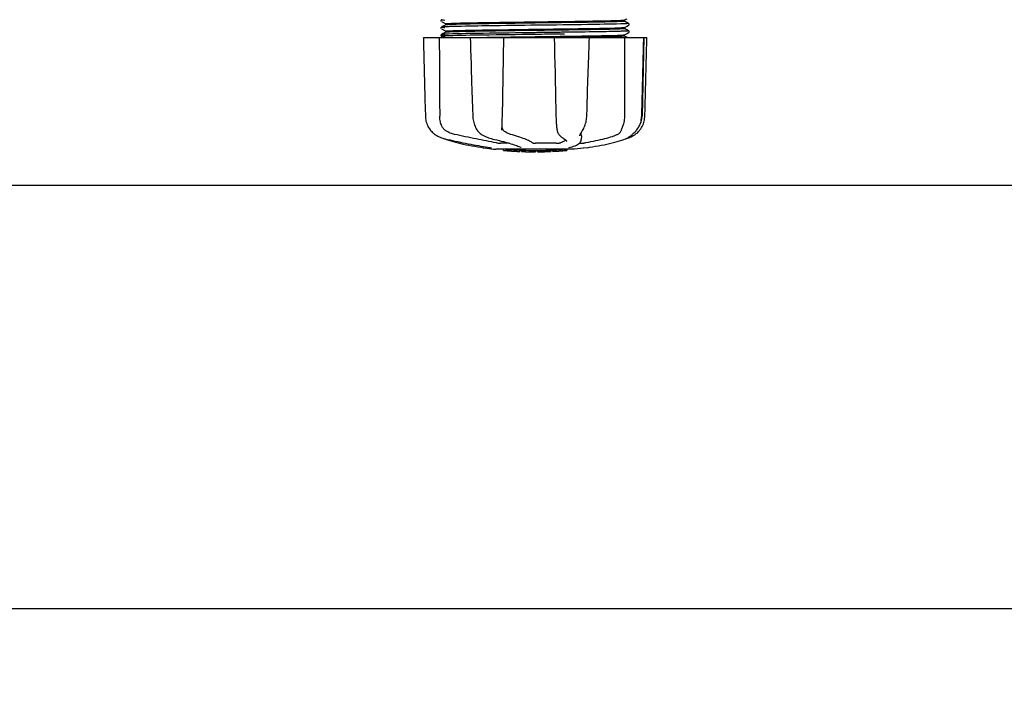
# Model space of a CAD drawing. Units: millimetres. Extents: x 18687 to 23553, y 1675 to 8407.
# Drawn here: x 19908 to 20216, y 3707 to 3920 of the extents above; entities that cross this region are included whole.
import ezdxf

# ---------------------------------------------------------------- set-up
doc = ezdxf.new("R2010")
doc.units = ezdxf.units.MM
doc.layers.add('COTAS', color=7, linetype='Continuous')
doc.styles.add('ARIAL', font='arial.ttf')
doc.dimstyles.new('Diseño_PlanosFabricacion', dxfattribs={"dimtxt": 40, "dimasz": 45, "dimexe": 10, "dimexo": 10, "dimgap": 10, "dimtad": 1, "dimtih": 1, "dimtoh": 1, "dimdec": 0, "dimzin": 1, "dimdsep": 46, "dimtxsty": 'ARIAL', "dimcen": 15, "dimadec": 0, "dimazin": 0, "dimtp": 0.05, "dimtm": 0.05, "dimtfac": 1, "dimtdec": 0, "dimtofl": 0, "dimtmove": 0, "dimatfit": 3, "dimfxl": 0, "dimtolj": 1, "dimarcsym": 0})

# ---------------------------------------------------------------- blocks, each defined once
blk = doc.blocks.new('*D4')
at = {"layer": 'COTAS', "color": 0, "lineweight": -2}
for p, q in [((21070.78, 4712.67), (22176.23, 4712.67)), ((22166.23, 4667.67), (22166.23, 4306.97)), ((22166.23, 3912.97), (22166.23, 4246.13)), ((19373.23, 3867.97), (22176.23, 3867.97))]:
    blk.add_line(p, q, dxfattribs=at)
at = {"layer": 'COTAS', "color": 0}
for points in [[(22158.73, 4667.67), (22173.73, 4667.67), (22166.23, 4712.67)], [(22158.73, 3912.97), (22173.73, 3912.97), (22166.23, 3867.97)]]:
    blk.add_solid(points, dxfattribs=at)
at = {"layer": 'Defpoints', "color": 0}
for p in [(21060.78, 4712.67), (19363.23, 3867.97), (22166.23, 3867.97)]:
    blk.add_point(p, dxfattribs=at)
at = {"layer": 'COTAS', "color": 0, "insert": (22166.23, 4276.55), "char_height": 40, "attachment_point": 5, "style": 'ARIAL'}
blk.add_mtext('\\A1;845 mm', dxfattribs=at)
blk = doc.blocks.new('*D5')
at = {"layer": 'COTAS', "color": 0, "lineweight": -2}
for p, q in [((21929.28, 4254.18), (21929.28, 3725.79)), ((19034.28, 3903.18), (19034.28, 3725.79)), ((19079.28, 3735.79), (21884.28, 3735.79))]:
    blk.add_line(p, q, dxfattribs=at)
at = {"layer": 'COTAS', "color": 0}
for points in [[(19079.28, 3743.29), (19079.28, 3728.29), (19034.28, 3735.79)], [(21884.28, 3743.29), (21884.28, 3728.29), (21929.28, 3735.79)]]:
    blk.add_solid(points, dxfattribs=at)
at = {"layer": 'Defpoints', "color": 0}
for p in [(21929.28, 4264.18), (19034.28, 3913.18), (21929.28, 3735.79)]:
    blk.add_point(p, dxfattribs=at)
at = {"layer": 'COTAS', "color": 0, "insert": (20481.78, 3766.21), "char_height": 40, "attachment_point": 5, "style": 'ARIAL'}
blk.add_mtext('\\A1;2895 mm', dxfattribs=at)

msp = doc.modelspace()

# ---------------------------------------------------------------- linework, layer by layer
for p, q in [((20039.97, 3919.49), (20039.93, 3919.42)), ((20039.93, 3919.16), (20039.97, 3919.09)), ((20040.01, 3919.53), (20039.97, 3919.49)), ((20040.07, 3919.01), (20041.38, 3918.32)), ((20097.17, 3919.48), (20097.97, 3919.89)), ((20098.48, 3918.42), (20097.17, 3919.1)), ((20097.18, 3919.09), (20097.18, 3919.49)), ((20039.97, 3917.18), (20039.93, 3917.11)), ((20039.93, 3916.85), (20039.97, 3916.78)), ((20040.01, 3917.22), (20039.97, 3917.18)), ((20040.58, 3917.53), (20040.07, 3917.26)), ((20040.07, 3916.7), (20041.38, 3916.01)), ((20041.38, 3917.95), (20040.58, 3917.53)), ((20041.38, 3917.94), (20041.38, 3918.33)), ((20041.38, 3915.63), (20041.38, 3916.02)), ((20070.18, 3917.84), (20067.99, 3917.82)), ((20078.05, 3916.32), (20077.1, 3916.31)), ((20078.44, 3916.33), (20078.05, 3916.32)), ((20078.45, 3916.72), (20078.81, 3916.73)), ((20097.17, 3917.17), (20097.97, 3917.59)), ((20098.48, 3916.11), (20097.17, 3916.79)), ((20097.18, 3916.78), (20097.18, 3917.18)), ((20097.97, 3917.59), (20098.48, 3917.85)), ((20098.54, 3917.89), (20098.58, 3917.94)), ((20098.63, 3918.26), (20098.58, 3918.33)), ((20098.58, 3917.94), (20098.63, 3918.01)), ((20098.63, 3915.95), (20098.58, 3916.02)), ((20034.41, 3913.97), (20034.41, 3913.95)), ((20034.41, 3913.97), (20104.14, 3913.97)), ((20038.02, 3913.95), (20034.42, 3913.95)), ((20039.97, 3914.87), (20039.93, 3914.81)), ((20039.95, 3914.5), (20039.99, 3914.44)), ((20040.01, 3914.91), (20039.97, 3914.87)), ((20040.58, 3915.22), (20040.07, 3914.95)), ((20040.07, 3914.95), (20040.07, 3914.95)), ((20040.07, 3914.39), (20040.88, 3913.97)), ((20041.38, 3915.64), (20040.58, 3915.22)), ((20049.01, 3913.99), (20049.18, 3913.99)), ((20049.02, 3913.97), (20049.02, 3913.95)), ((20049.02, 3913.95), (20049.07, 3912.38)), ((20049.18, 3913.99), (20049.79, 3914.01)), ((20059, 3913.95), (20049.19, 3913.95)), ((20049.79, 3914.01), (20050.01, 3914.01)), ((20069.86, 3915.53), (20069.26, 3915.52)), ((20069.86, 3914.98), (20069.27, 3914.97)), ((20075.26, 3913.97), (20075.31, 3911.35)), ((20075.73, 3913.98), (20075.43, 3913.98)), ((20086, 3913.95), (20075.73, 3913.95)), ((20077.1, 3914.39), (20078.05, 3914.41)), ((20078.05, 3914.41), (20078.47, 3914.41)), ((20078.46, 3915.64), (20078.06, 3915.64)), ((20078.46, 3915.09), (20078.07, 3915.09)), ((20078.78, 3914.03), (20078.48, 3914.02)), ((20086.12, 3911.13), (20086.18, 3912.89)), ((20086.18, 3912.89), (20086.21, 3913.94)), ((20086.21, 3913.94), (20086.21, 3913.97)), ((20097.16, 3914.86), (20097.17, 3914.86)), ((20097.17, 3914.86), (20097.97, 3915.28)), ((20098.16, 3913.97), (20097.17, 3914.48)), ((20097.18, 3914.47), (20097.18, 3914.87)), ((20097.97, 3915.28), (20098.48, 3915.54)), ((20103.2, 3913.95), (20098.49, 3913.95)), ((20098.54, 3915.58), (20098.58, 3915.63)), ((20098.58, 3915.63), (20098.63, 3915.7)), ((20103.23, 3913.97), (20102.73, 3889.47)), ((20103.15, 3911.37), (20103.22, 3913.95)), ((20103.22, 3913.95), (20103.22, 3913.97)), ((20104.14, 3913.95), (20104.14, 3913.97)), ((20049.07, 3912.38), (20049.13, 3910.63)), ((20049.13, 3910.63), (20049.15, 3910.08)), ((20049.15, 3910.08), (20049.2, 3908.32)), ((20086.05, 3908.82), (20086.12, 3911.13)), ((20049.2, 3908.32), (20049.3, 3905.46)), ((20086.03, 3908.27), (20086.05, 3908.82)), ((20049.3, 3905.46), (20049.37, 3903.15)), ((20049.37, 3903.15), (20049.43, 3901.39)), ((20102.55, 3889.43), (20102.7, 3894.7)), ((20049.75, 3891.93), (20049.83, 3889.43)), ((20097.18, 3892.57), (20097.18, 3892.16)), ((20097.18, 3892.16), (20097.18, 3889.47)), ((20049.83, 3889.43), (20049.84, 3889.22)), ((20102.54, 3889.24), (20102.55, 3889.43)), ((20058.9, 3885.09), (20058.9, 3885.23)), ((20076.12, 3885.19), (20076.12, 3885.19)), ((20100.85, 3885), (20101, 3885.18)), ((20038.15, 3883.69), (20038.37, 3883.55)), ((20038.37, 3883.55), (20038.41, 3883.52)), ((20038.41, 3883.52), (20038.59, 3883.41)), ((20040.67, 3882.53), (20040.69, 3882.52)), ((20041.09, 3882.35), (20041.58, 3882.19)), ((20041.22, 3882.38), (20041.4, 3882.34)), ((20051.25, 3885.03), (20051.32, 3884.92)), ((20051.25, 3885.03), (20051.25, 3885.03)), ((20052.91, 3883.54), (20052.96, 3883.51)), ((20052.96, 3883.51), (20053.17, 3883.4)), ((20055.91, 3882.38), (20056.08, 3882.34)), ((20058.9, 3885.1), (20058.9, 3885.09)), ((20076.85, 3883.58), (20076.95, 3883.48)), ((20076.95, 3883.48), (20077.15, 3883.29)), ((20078.32, 3882.39), (20078.32, 3882.39)), ((20078.32, 3882.39), (20078.48, 3882.29)), ((20078.48, 3882.29), (20078.68, 3882.15)), ((20083.26, 3883.37), (20083.26, 3883.36)), ((20083.68, 3881.98), (20083.7, 3882.19)), ((20083.72, 3883.37), (20083.7, 3882.18)), ((20083.7, 3882.19), (20083.7, 3882.17)), ((20084.01, 3884.88), (20084.11, 3885.04)), ((20096.98, 3882.19), (20097.46, 3882.35)), ((20097.46, 3882.35), (20097.6, 3882.41)), ((20097.89, 3882.53), (20098.1, 3882.6)), ((20098.1, 3882.6), (20098.49, 3882.73)), ((20098.12, 3882.65), (20098.24, 3882.73)), ((20098.24, 3882.73), (20098.35, 3882.8)), ((20098.49, 3882.89), (20098.35, 3882.8)), ((20100.79, 3884.92), (20100.85, 3885)), ((20053.06, 3879.64), (20054.22, 3879.47)), ((20054.22, 3879.47), (20054.22, 3879.47)), ((20055.08, 3879.66), (20055.18, 3879.65)), ((20081.53, 3879.13), (20057.07, 3879.13)), ((20061.2, 3881.03), (20058.47, 3881.03)), ((20059.39, 3878.8), (20059.39, 3879.13)), ((20061.85, 3878.62), (20061.85, 3879.02)), ((20064.94, 3879.71), (20064.94, 3879.7)), ((20075.87, 3881.03), (20069.39, 3881.03)), ((20077.97, 3879.11), (20077.31, 3879.06)), ((20077.31, 3878.66), (20077.31, 3879.06)), ((20078.36, 3879.13), (20077.97, 3879.11)), ((20077.97, 3878.7), (20077.97, 3879.11)), ((20078.78, 3878.76), (20078.78, 3879.13)), ((20079.15, 3881.52), (20079.15, 3881.52)), ((20079.17, 3879.13), (20079.17, 3878.78)), ((20079.89, 3879.64), (20079.9, 3879.65)), ((20084.34, 3879.47), (20081.56, 3879.13)), ((20083.1, 3881.03), (20083.78, 3881.03)), ((20085.49, 3879.64), (20084.33, 3879.47)), ((20062.82, 3878.53), (20062.82, 3878.54)), ((20064.46, 3878.88), (20064.46, 3878.45)), ((20065.06, 3878.45), (20065.06, 3878.83)), ((20065.32, 3878.42), (20065.32, 3878.84)), ((20069.38, 3878.35), (20069.38, 3878.37)), ((20069.42, 3878.37), (20069.42, 3878.77)), ((20070.02, 3878.35), (20070.02, 3878.78)), ((20070.02, 3878.35), (20071.69, 3878.38)), ((20071.68, 3878.8), (20071.68, 3878.38)), ((20071.68, 3878.38), (20071.71, 3878.38)), ((20072.57, 3878.4), (20072.57, 3878.82)), ((20074.22, 3878.88), (20074.22, 3878.46)), ((20074.82, 3878.49), (20074.82, 3878.91)), ((20076.49, 3878.58), (20076.49, 3878.58)), ((20077.47, 3878.65), (20077.25, 3878.63)), ((20077.31, 3878.66), (20077.97, 3878.7)), ((20077.46, 3878.64), (20077.47, 3878.65)), ((20078.78, 3878.76), (20079.17, 3878.78)), ((20079.17, 3878.78), (20079.16, 3878.78))]:
    msp.add_line(p, q)
for points in [[(20039.93, 3919.42), (20039.9, 3919.33), (20039.9, 3919.24), (20039.93, 3919.16)], [(20039.93, 3917.11), (20039.9, 3917.02), (20039.9, 3916.93), (20039.93, 3916.85)], [(20098.63, 3918.01), (20098.65, 3918.08), (20098.65, 3918.17), (20098.63, 3918.26)], [(20098.63, 3915.7), (20098.65, 3915.78), (20098.65, 3915.86), (20098.63, 3915.95)], [(20034.41, 3913.95), (20034.48, 3911.35), (20034.55, 3908.55), (20034.68, 3902.97)], [(20039.93, 3914.81), (20039.9, 3914.73), (20039.9, 3914.64), (20039.92, 3914.56), (20039.95, 3914.5)], [(20039.99, 3914.44), (20040.03, 3914.41), (20040.07, 3914.39), (20040.07, 3914.39)], [(20058.98, 3886.86), (20059, 3887.25), (20059.01, 3887.64), (20059.02, 3888.04), (20059.03, 3888.44), (20059.04, 3888.85), (20059.05, 3889.26), (20059.52, 3913.97)], [(20103.94, 3905.75), (20104.01, 3908.55), (20104.14, 3913.95)], [(20075.31, 3911.35), (20075.37, 3908.55), (20075.44, 3905.75), (20075.5, 3902.97), (20075.56, 3900.2), (20075.62, 3897.43), (20075.68, 3894.68), (20075.74, 3891.93), (20075.79, 3889.24)], [(20102.92, 3902.99), (20103, 3905.77), (20103.15, 3911.37)], [(20085.68, 3897.45), (20085.77, 3900.21), (20085.86, 3902.99), (20086.03, 3908.27)], [(20103.73, 3897.43), (20103.8, 3900.2), (20103.94, 3905.75)], [(20034.68, 3902.97), (20034.75, 3900.2), (20034.89, 3894.68)], [(20049.43, 3901.39), (20049.47, 3900.19), (20049.56, 3897.43), (20049.75, 3891.93)], [(20102.7, 3894.7), (20102.77, 3897.45), (20102.92, 3902.99)], [(20085.41, 3889.43), (20085.5, 3891.95), (20085.68, 3897.45)], [(20103.53, 3889.43), (20103.59, 3891.93), (20103.73, 3897.43)], [(20034.89, 3894.68), (20034.96, 3891.93), (20035.02, 3889.43)], [(20035.02, 3889.43), (20035.03, 3889.22), (20035.07, 3888.79), (20035.13, 3888.36), (20035.22, 3887.94), (20035.34, 3887.52), (20035.48, 3887.1), (20035.65, 3886.69), (20035.84, 3886.29), (20036.05, 3885.91), (20036.3, 3885.53), (20036.56, 3885.17), (20036.7, 3885)], [(20049.84, 3889.22), (20049.87, 3888.79), (20049.93, 3888.37), (20050.01, 3887.95), (20050.11, 3887.53), (20050.23, 3887.12), (20050.37, 3886.71), (20050.53, 3886.31), (20050.71, 3885.93), (20050.91, 3885.55), (20051.14, 3885.19), (20051.25, 3885.03)], [(20075.79, 3889.24), (20075.81, 3888.83), (20075.82, 3888.42), (20075.84, 3888.02), (20075.87, 3887.61), (20075.9, 3887.22), (20075.93, 3886.83), (20075.97, 3886.44), (20076.01, 3886.07), (20076.05, 3885.71), (20076.1, 3885.36), (20076.12, 3885.19)], [(20084.11, 3885.04), (20084.27, 3885.3), (20084.46, 3885.66), (20084.64, 3886.03), (20084.8, 3886.41), (20084.94, 3886.79), (20085.06, 3887.19), (20085.17, 3887.6), (20085.26, 3888.01), (20085.32, 3888.42), (20085.37, 3888.83), (20085.41, 3889.25), (20085.41, 3889.43)], [(20101, 3885.18), (20101.27, 3885.54), (20101.51, 3885.92), (20101.73, 3886.31), (20101.93, 3886.71), (20102.1, 3887.12), (20102.24, 3887.53), (20102.35, 3887.95), (20102.44, 3888.38), (20102.51, 3888.81), (20102.54, 3889.24)], [(20101.86, 3885), (20101.99, 3885.17), (20102.26, 3885.53), (20102.5, 3885.91), (20102.71, 3886.29), (20102.91, 3886.69), (20103.07, 3887.1), (20103.21, 3887.52), (20103.33, 3887.94), (20103.42, 3888.36), (20103.48, 3888.79), (20103.52, 3889.22), (20103.53, 3889.43)], [(20058.9, 3885.23), (20058.91, 3885.41), (20058.93, 3885.75), (20058.95, 3886.11), (20058.97, 3886.48), (20058.98, 3886.86)], [(20076.12, 3885.19), (20076.14, 3885.06), (20076.2, 3884.79), (20076.27, 3884.54), (20076.36, 3884.31), (20076.46, 3884.11), (20076.57, 3883.92), (20076.69, 3883.75), (20076.83, 3883.6), (20076.85, 3883.58)], [(20036.7, 3885), (20036.78, 3884.9), (20037.01, 3884.65), (20037.23, 3884.42), (20037.46, 3884.21), (20037.69, 3884.02), (20037.92, 3883.84), (20038.15, 3883.69)], [(20038.59, 3883.41), (20038.95, 3883.22), (20039.32, 3883.04), (20039.69, 3882.88), (20040.07, 3882.73), (20040.45, 3882.6), (20040.83, 3882.48), (20041.22, 3882.38)], [(20040.69, 3882.52), (20040.82, 3882.46), (20040.96, 3882.41), (20041.09, 3882.35)], [(20041.4, 3882.34), (20041.96, 3882.21), (20042.74, 3882.04), (20043.53, 3881.87), (20044.33, 3881.7), (20045.13, 3881.54), (20045.94, 3881.37), (20046.75, 3881.2), (20047.57, 3881.04), (20048.38, 3880.88), (20049.18, 3880.73), (20049.98, 3880.57), (20050.78, 3880.42), (20051.56, 3880.28), (20052.33, 3880.14), (20053.09, 3880), (20053.84, 3879.87), (20054.57, 3879.75), (20055.08, 3879.66)], [(20041.58, 3882.19), (20042.24, 3881.97), (20042.93, 3881.76), (20043.66, 3881.55), (20044.42, 3881.34), (20045.21, 3881.14), (20046.02, 3880.95), (20046.87, 3880.76), (20047.73, 3880.57), (20048.61, 3880.4), (20049.52, 3880.22), (20050.44, 3880.06), (20051.37, 3879.9), (20052.31, 3879.75), (20053.06, 3879.64)], [(20051.32, 3884.92), (20051.52, 3884.67), (20051.73, 3884.43), (20051.95, 3884.22), (20052.18, 3884.02), (20052.42, 3883.84), (20052.66, 3883.68), (20052.91, 3883.54)], [(20053.17, 3883.4), (20053.57, 3883.21), (20053.96, 3883.04), (20054.36, 3882.88), (20054.75, 3882.73), (20055.14, 3882.6), (20055.53, 3882.48), (20055.91, 3882.38)], [(20056.08, 3882.34), (20056.62, 3882.21), (20057.34, 3882.04), (20058.05, 3881.87), (20058.73, 3881.7), (20059.39, 3881.53), (20060.02, 3881.36), (20060.62, 3881.2), (20061.2, 3881.03), (20061.74, 3880.87), (20062.25, 3880.72), (20062.72, 3880.57), (20063.16, 3880.42), (20063.56, 3880.28), (20063.93, 3880.14), (20064.25, 3880.02), (20064.54, 3879.89), (20064.79, 3879.78), (20064.94, 3879.71)], [(20077.15, 3883.29), (20077.35, 3883.12), (20077.54, 3882.96), (20077.73, 3882.81), (20077.9, 3882.67), (20078.08, 3882.55), (20078.25, 3882.44), (20078.32, 3882.39)], [(20078.68, 3882.15), (20078.83, 3882.02), (20078.96, 3881.9), (20079.05, 3881.78), (20079.11, 3881.68), (20079.15, 3881.59), (20079.15, 3881.52)], [(20083.26, 3883.37), (20083.26, 3883.4), (20083.27, 3883.46), (20083.29, 3883.52), (20083.31, 3883.6), (20083.34, 3883.69), (20083.39, 3883.79), (20083.44, 3883.9), (20083.5, 3884.02), (20083.57, 3884.14), (20083.64, 3884.28), (20083.72, 3884.42), (20083.81, 3884.56), (20083.91, 3884.72), (20084.01, 3884.88)], [(20085.49, 3879.64), (20086.24, 3879.75), (20087.18, 3879.9), (20088.11, 3880.06), (20089.03, 3880.22), (20089.94, 3880.4), (20090.82, 3880.57), (20091.69, 3880.76), (20092.53, 3880.95), (20093.34, 3881.14), (20094.13, 3881.34), (20094.89, 3881.55), (20095.62, 3881.76), (20096.32, 3881.97), (20096.98, 3882.19)], [(20097.6, 3882.41), (20097.73, 3882.46), (20097.86, 3882.52), (20097.99, 3882.58), (20098.12, 3882.65)], [(20098.49, 3882.89), (20098.63, 3882.98), (20098.79, 3883.09), (20098.96, 3883.22), (20099.14, 3883.35), (20099.33, 3883.5), (20099.53, 3883.66), (20099.73, 3883.84), (20099.94, 3884.03), (20100.15, 3884.23), (20100.36, 3884.45), (20100.58, 3884.68), (20100.79, 3884.92)], [(20098.49, 3882.73), (20098.86, 3882.88), (20099.23, 3883.04), (20099.6, 3883.22), (20099.96, 3883.41), (20100.14, 3883.52)], [(20100.14, 3883.52), (20100.18, 3883.55), (20100.4, 3883.69), (20100.63, 3883.84), (20100.86, 3884.02), (20101.09, 3884.21), (20101.32, 3884.42), (20101.55, 3884.65), (20101.77, 3884.9), (20101.86, 3885)], [(20055.18, 3879.65), (20055.28, 3879.63), (20055.33, 3879.62)], [(20055.33, 3879.62), (20055.37, 3879.61), (20055.41, 3879.6), (20055.45, 3879.6)], [(20055.45, 3879.6), (20055.48, 3879.59), (20055.52, 3879.58), (20055.55, 3879.57), (20055.57, 3879.57), (20055.6, 3879.56), (20055.62, 3879.56), (20055.64, 3879.55), (20055.65, 3879.55), (20055.66, 3879.54), (20055.67, 3879.54), (20055.68, 3879.54)], [(20079.77, 3879.61), (20079.77, 3879.61), (20079.77, 3879.61), (20079.77, 3879.61), (20079.78, 3879.61), (20079.8, 3879.62), (20079.81, 3879.62), (20079.84, 3879.63), (20079.86, 3879.64), (20079.89, 3879.64)], [(20079.9, 3879.65), (20080.31, 3879.75), (20080.82, 3879.9), (20081.3, 3880.06), (20081.75, 3880.24), (20082.16, 3880.43), (20082.53, 3880.62), (20082.84, 3880.83), (20083.11, 3881.04), (20083.33, 3881.26), (20083.49, 3881.49), (20083.61, 3881.73), (20083.68, 3881.98)]]:
    msp.add_lwpolyline(points)
for centre, radius, start, end in [((20039.72, 6755.26), 2841.5, 270.78769, 270.92676), ((20096.73, 3889.59), 6, 325.1838, 358.8309), ((20105.24, 3893.23), 23.58, 202.9085, 203.5975), ((20069.28, 3991.79), 113.33, 262.3608, 263.7779), ((20069.28, 3992.1), 113.35, 265.3035, 265.5934), ((20062.52, 3904.37), 25.36, 265.5897, 268.4864), ((20069.28, 3992.1), 113.32, 266.2444, 267.5644), ((20069.28, 3992.1), 113.32, 272.8046, 274.0676), ((20062.54, 3904.29), 25.68, 262.9409, 265.6026), ((20062.52, 3904.06), 25.45, 265.6052, 268.4917), ((20069.28, 3992.1), 113.75, 265.6089, 266.4971), ((20069.28, 3992.1), 113.73, 266.2576, 267.5729), ((20063.5, 3897.77), 19.25, 266.4969, 267.234), ((20063.5, 3897.74), 19.22, 267.234, 267.9583), ((20069.28, 3992.1), 113.75, 266.622, 266.7443), ((20069.28, 3992.1), 113.75, 266.7443, 267.5681), ((20069.28, 3992.1), 113.35, 267.5644, 267.9973), ((20067.03, 3905.86), 27.48, 265.8932, 266.4286), ((20069.28, 3992.1), 113.32, 267.9973, 270.0707), ((20069.28, 3992.1), 113.73, 268.0044, 270.0705), ((20069.28, 3992.1), 113.75, 268.0048, 268.7922), ((20067.02, 3905.77), 27.39, 267.3128, 268.5014), ((20067.02, 3905.73), 27.35, 268.5016, 269.6991), ((20069.28, 3992.1), 113.75, 268.7922, 269.4368), ((20068.41, 3902.89), 24.54, 269.4343, 270.4323), ((20068.41, 3902.91), 24.55, 270.4326, 272.2729), ((20069.28, 3992.1), 113.75, 269.6554, 270.0523), ((20069.28, 3992.1), 113.35, 270.0707, 270.3759), ((20069.28, 3992.1), 113.32, 270.3741, 271.2173), ((20069.28, 3992.1), 113.73, 270.3728, 271.2131), ((20069.28, 3992.1), 113.35, 271.2188, 271.668), ((20069.28, 3992.1), 113.75, 271.4062, 271.4683), ((20069.28, 3992.1), 113.32, 271.668, 272.5009), ((20069.28, 3992.1), 113.73, 271.6621, 272.4921), ((20069.28, 3992.1), 113.75, 271.666, 272.4959), ((20069.28, 3992.1), 113.35, 272.5047, 272.8046), ((20069.28, 3992.1), 113.73, 272.7948, 274.0533), ((20069.28, 3992.1), 113.75, 272.7987, 273.6402), ((20069.28, 3992.1), 113.75, 273.6374, 273.8385), ((20069.28, 3992.1), 113.75, 273.6374, 273.8385), ((20083.84, 3773.92), 104.92, 93.5982, 93.7966), ((20080.28, 3828.18), 50.54, 93.4337, 93.8456), ((20069.28, 3992.1), 113.75, 274.1285, 274.9859), ((20097.67, 3584.39), 294.97, 93.6703, 93.8285)]:
    msp.add_arc(centre, radius, start, end)
for points, knots in [([(20040.07, 3919.57), (20040.01, 3919.54), (20040.69, 3919.48), (20040.79, 3919.48), (20041.05, 3919.47)], [0, 0, 0, 0, 0.204911, 1, 1, 1, 1]), ([(20069.28, 3918.91), (20074.78, 3918.98), (20082.35, 3919.07), (20091.23, 3919.24), (20094.6, 3919.32), (20095.9, 3919.37)], [0, 0, 0, 0, 0.620485, 0.852671, 1, 1, 1, 1]), ([(20095.82, 3918.98), (20094.5, 3918.92), (20091.12, 3918.84), (20082.27, 3918.68), (20074.75, 3918.59), (20069.28, 3918.52)], [0, 0, 0, 0, 0.149219, 0.381794, 1, 1, 1, 1]), ([(20097.16, 3919.08), (20097.12, 3919.06), (20096.98, 3919.05), (20096.54, 3919.01), (20096.13, 3918.99), (20095.82, 3918.98)], [0, 0, 0, 0, 0.099202, 0.299454, 1, 1, 1, 1]), ([(20095.9, 3919.37), (20096.07, 3919.38), (20096.37, 3919.4), (20096.76, 3919.42), (20097, 3919.45), (20097.13, 3919.46), (20097.17, 3919.48)], [0, 0, 0, 0, 0.405449, 0.70796, 0.906279, 1, 1, 1, 1]), ([(20097.18, 3919.09), (20097.18, 3919.09), (20097.17, 3919.08), (20097.17, 3919.08), (20097.16, 3919.08)], [0, 0, 0, 0, 0.360773, 1, 1, 1, 1]), ([(20040.07, 3917.26), (20040.01, 3917.23), (20040.75, 3917.18), (20040.85, 3917.17), (20041.13, 3917.16)], [0, 0, 0, 0, 0.206775, 1, 1, 1, 1]), ([(20040.99, 3917.35), (20040.78, 3917.34), (20040.5, 3917.33), (20040.19, 3917.29), (20040.1, 3917.28), (20040.07, 3917.26)], [0, 0, 0, 0, 0.703072, 0.902356, 1, 1, 1, 1]), ([(20042.4, 3917.4), (20042.27, 3917.4), (20041.8, 3917.38), (20041.33, 3917.36), (20040.99, 3917.35)], [0, 0, 0, 0, 0.291131, 1, 1, 1, 1]), ([(20041.38, 3918.33), (20041.38, 3918.33), (20041.39, 3918.34), (20041.4, 3918.35), (20041.41, 3918.35)], [0, 0, 0, 0, 0.323738, 1, 1, 1, 1]), ([(20042.7, 3918.05), (20042.52, 3918.04), (20042.21, 3918.03), (20041.81, 3918.01), (20041.55, 3917.98), (20041.42, 3917.97), (20041.38, 3917.95)], [0, 0, 0, 0, 0.405922, 0.708638, 0.906816, 1, 1, 1, 1]), ([(20041.38, 3916.02), (20041.38, 3916.02), (20041.38, 3916.03), (20041.38, 3916.03), (20041.39, 3916.03)], [0, 0, 0, 0, 0.377176, 1, 1, 1, 1]), ([(20041.39, 3916.03), (20041.42, 3916.05), (20041.56, 3916.06), (20041.81, 3916.09), (20042.21, 3916.11), (20042.52, 3916.13), (20042.7, 3916.14)], [0, 0, 0, 0, 0.095384, 0.294311, 0.596286, 1, 1, 1, 1]), ([(20041.41, 3918.35), (20041.5, 3918.37), (20041.78, 3918.39), (20042.07, 3918.41), (20042.26, 3918.42)], [0, 0, 0, 0, 0.329362, 1, 1, 1, 1]), ([(20042.26, 3918.42), (20043.49, 3918.49), (20046.8, 3918.57), (20052.8, 3918.68), (20060.57, 3918.79), (20066.27, 3918.87), (20069.28, 3918.91)], [0, 0, 0, 0, 0.137328, 0.367502, 0.66575, 1, 1, 1, 1]), ([(20067.99, 3917.82), (20062.88, 3917.75), (20054.35, 3917.64), (20045.81, 3917.51), (20042.4, 3917.4)], [0, 0, 0, 0, 0.599958, 1, 1, 1, 1]), ([(20069.28, 3916.21), (20063.76, 3916.13), (20056.19, 3916.04), (20047.31, 3915.88), (20043.95, 3915.8), (20042.64, 3915.74)], [0, 0, 0, 0, 0.620714, 0.852863, 1, 1, 1, 1]), ([(20069.28, 3918.52), (20063.79, 3918.44), (20056.25, 3918.35), (20047.39, 3918.19), (20044.01, 3918.11), (20042.7, 3918.05)], [0, 0, 0, 0, 0.619128, 0.851546, 1, 1, 1, 1]), ([(20042.7, 3916.14), (20044.01, 3916.19), (20047.39, 3916.27), (20056.25, 3916.43), (20063.79, 3916.53), (20069.28, 3916.6)], [0, 0, 0, 0, 0.148454, 0.380872, 1, 1, 1, 1]), ([(20069.28, 3916.6), (20070.05, 3916.61), (20073.11, 3916.65), (20076.17, 3916.69), (20078.45, 3916.72)], [0, 0, 0, 0, 0.254229, 1, 1, 1, 1]), ([(20077.1, 3916.31), (20076.46, 3916.3), (20073.85, 3916.27), (20071.24, 3916.23), (20069.28, 3916.21)], [0, 0, 0, 0, 0.245573, 1, 1, 1, 1]), ([(20096, 3918.26), (20092.53, 3918.15), (20083.93, 3918.02), (20075.32, 3917.91), (20070.18, 3917.84)], [0, 0, 0, 0, 0.402771, 1, 1, 1, 1]), ([(20095.78, 3916.67), (20093.58, 3916.57), (20087.8, 3916.47), (20082.02, 3916.38), (20078.44, 3916.33)], [0, 0, 0, 0, 0.381151, 1, 1, 1, 1]), ([(20095.87, 3915.94), (20093.51, 3915.87), (20087.71, 3915.77), (20081.9, 3915.69), (20078.46, 3915.64)], [0, 0, 0, 0, 0.406136, 1, 1, 1, 1]), ([(20078.81, 3916.73), (20082.32, 3916.78), (20087.99, 3916.87), (20093.66, 3916.97), (20095.82, 3917.06)], [0, 0, 0, 0, 0.619718, 1, 1, 1, 1]), ([(20097.16, 3916.77), (20097.12, 3916.75), (20096.98, 3916.74), (20096.52, 3916.69), (20096.1, 3916.68), (20095.78, 3916.67)], [0, 0, 0, 0, 0.100045, 0.300407, 1, 1, 1, 1]), ([(20095.82, 3917.06), (20096, 3917.07), (20096.32, 3917.09), (20096.73, 3917.11), (20096.99, 3917.14), (20097.13, 3917.15), (20097.17, 3917.17)], [0, 0, 0, 0, 0.406237, 0.709093, 0.907174, 1, 1, 1, 1]), ([(20097.37, 3916), (20097.27, 3915.99), (20096.77, 3915.97), (20096.26, 3915.96), (20095.87, 3915.94)], [0, 0, 0, 0, 0.211546, 1, 1, 1, 1]), ([(20097.46, 3918.31), (20097.36, 3918.31), (20096.87, 3918.29), (20096.38, 3918.27), (20096, 3918.26)], [0, 0, 0, 0, 0.210205, 1, 1, 1, 1]), ([(20097.18, 3916.78), (20097.18, 3916.78), (20097.17, 3916.78), (20097.16, 3916.77), (20097.16, 3916.77)], [0, 0, 0, 0, 0.357494, 1, 1, 1, 1]), ([(20098.48, 3916.11), (20098.49, 3916.1), (20098.42, 3916.06), (20098.37, 3916.07), (20098.17, 3916.04), (20097.85, 3916.03), (20097.55, 3916.01), (20097.37, 3916)], [0, 0, 0, 0, 0.036253, 0.105922, 0.21205, 0.533848, 1, 1, 1, 1]), ([(20098.48, 3918.42), (20098.54, 3918.39), (20097.83, 3918.33), (20097.73, 3918.32), (20097.46, 3918.31)], [0, 0, 0, 0, 0.205858, 1, 1, 1, 1]), ([(20040.92, 3914.49), (20040.69, 3914.47), (20040.61, 3914.47), (20040.02, 3914.41), (20040.07, 3914.39)], [0, 0, 0, 0, 0.797523, 1, 1, 1, 1]), ([(20040.07, 3914.95), (20040.06, 3914.95), (20040.13, 3914.91), (20040.19, 3914.92), (20040.4, 3914.88), (20040.73, 3914.87), (20041.04, 3914.85), (20041.22, 3914.84)], [0, 0, 0, 0, 0.037564, 0.10782, 0.214225, 0.535608, 1, 1, 1, 1]), ([(20040.92, 3915.03), (20040.72, 3915.02), (20040.44, 3914.99), (20040.15, 3914.99), (20040.07, 3914.95)], [0, 0, 0, 0, 0.70153, 1, 1, 1, 1]), ([(20040.07, 3914.39), (20040.1, 3914.37), (20040.22, 3914.36), (20040.44, 3914.33), (20040.79, 3914.31), (20041.07, 3914.3), (20041.22, 3914.29)], [0, 0, 0, 0, 0.09435, 0.29263, 0.594976, 1, 1, 1, 1]), ([(20042.28, 3915.09), (20042.15, 3915.09), (20041.69, 3915.07), (20041.24, 3915.05), (20040.92, 3915.03)], [0, 0, 0, 0, 0.292667, 1, 1, 1, 1]), ([(20042.28, 3914.54), (20042.15, 3914.54), (20041.69, 3914.52), (20041.24, 3914.5), (20040.92, 3914.49)], [0, 0, 0, 0, 0.292667, 1, 1, 1, 1]), ([(20041.49, 3915.66), (20041.48, 3915.66), (20041.44, 3915.65), (20041.41, 3915.65), (20041.38, 3915.64)], [0, 0, 0, 0, 0.350529, 1, 1, 1, 1]), ([(20042.64, 3915.74), (20042.51, 3915.73), (20042.12, 3915.71), (20041.74, 3915.7), (20041.49, 3915.66)], [0, 0, 0, 0, 0.349254, 1, 1, 1, 1]), ([(20069.26, 3915.52), (20063.85, 3915.46), (20054.86, 3915.33), (20045.86, 3915.21), (20042.28, 3915.09)], [0, 0, 0, 0, 0.601478, 1, 1, 1, 1]), ([(20069.27, 3914.97), (20063.86, 3914.91), (20054.86, 3914.78), (20045.86, 3914.66), (20042.28, 3914.54)], [0, 0, 0, 0, 0.601474, 1, 1, 1, 1]), ([(20047.72, 3913.97), (20047.82, 3913.97), (20048.25, 3913.98), (20048.68, 3913.99), (20049.01, 3913.99)], [0, 0, 0, 0, 0.242545, 1, 1, 1, 1]), ([(20050.01, 3914.01), (20051.4, 3914.04), (20057.82, 3914.14), (20064.24, 3914.22), (20069.28, 3914.29)], [0, 0, 0, 0, 0.216484, 1, 1, 1, 1]), ([(20069.28, 3914.29), (20069.94, 3914.3), (20072.54, 3914.33), (20075.15, 3914.37), (20077.1, 3914.39)], [0, 0, 0, 0, 0.253158, 1, 1, 1, 1]), ([(20078.06, 3915.64), (20077.39, 3915.63), (20074.66, 3915.59), (20071.92, 3915.56), (20069.86, 3915.53)], [0, 0, 0, 0, 0.244753, 1, 1, 1, 1]), ([(20078.07, 3915.09), (20077.4, 3915.08), (20074.66, 3915.04), (20071.93, 3915.01), (20069.86, 3914.98)], [0, 0, 0, 0, 0.244743, 1, 1, 1, 1]), ([(20078.48, 3914.02), (20078.25, 3914.02), (20077.34, 3914), (20076.42, 3913.99), (20075.73, 3913.98)], [0, 0, 0, 0, 0.247075, 1, 1, 1, 1]), ([(20078.47, 3914.41), (20082.04, 3914.46), (20087.81, 3914.56), (20093.58, 3914.66), (20095.78, 3914.75)], [0, 0, 0, 0, 0.618834, 1, 1, 1, 1]), ([(20096.3, 3914.38), (20094.99, 3914.31), (20091.45, 3914.23), (20087.9, 3914.16), (20085.68, 3914.13)], [0, 0, 0, 0, 0.371589, 1, 1, 1, 1]), ([(20095.78, 3914.75), (20096.1, 3914.76), (20096.52, 3914.78), (20096.98, 3914.82), (20097.12, 3914.84), (20097.16, 3914.86)], [0, 0, 0, 0, 0.699593, 0.899955, 1, 1, 1, 1]), ([(20097.15, 3914.46), (20097.06, 3914.43), (20096.77, 3914.42), (20096.49, 3914.39), (20096.3, 3914.38)], [0, 0, 0, 0, 0.326967, 1, 1, 1, 1]), ([(20097.18, 3914.47), (20097.18, 3914.47), (20097.17, 3914.46), (20097.16, 3914.46), (20097.15, 3914.46)], [0, 0, 0, 0, 0.32743, 1, 1, 1, 1]), ([(20039.87, 3887.11), (20039.81, 3887.3), (20039.6, 3888.06), (20039.51, 3888.86), (20039.5, 3889.47)], [0, 0, 0, 0, 0.243951, 1, 1, 1, 1]), ([(20097.18, 3889.47), (20097.18, 3889.26), (20097.15, 3888.47), (20097.02, 3887.68), (20096.87, 3887.11)], [0, 0, 0, 0, 0.256128, 1, 1, 1, 1]), ([(20042.01, 3884.53), (20041.75, 3884.66), (20041.25, 3884.98), (20040.63, 3885.6), (20040.16, 3886.32), (20039.95, 3886.84), (20039.87, 3887.11)], [0, 0, 0, 0, 0.257882, 0.511224, 0.756991, 1, 1, 1, 1]), ([(20059.17, 3885.38), (20059.14, 3885.45), (20059.03, 3885.72), (20058.98, 3886.01), (20058.95, 3886.23)], [0, 0, 0, 0, 0.244548, 1, 1, 1, 1]), ([(20059.93, 3884.53), (20059.76, 3884.63), (20059.45, 3884.88), (20059.24, 3885.21), (20059.17, 3885.38)], [0, 0, 0, 0, 0.514456, 1, 1, 1, 1]), ([(20096.87, 3887.11), (20096.76, 3886.71), (20096.56, 3886.15), (20096.28, 3885.47), (20096.16, 3885.17), (20096.1, 3885.03)], [0, 0, 0, 0, 0.56075, 0.800168, 1, 1, 1, 1]), ([(20044.07, 3883.79), (20043.89, 3883.83), (20043.18, 3884.01), (20042.5, 3884.28), (20042.01, 3884.53)], [0, 0, 0, 0, 0.251313, 1, 1, 1, 1]), ([(20057.19, 3881.15), (20055.1, 3881.53), (20050.72, 3882.37), (20046.35, 3883.29), (20044.07, 3883.79)], [0, 0, 0, 0, 0.47683, 1, 1, 1, 1]), ([(20061.6, 3883.79), (20061.46, 3883.83), (20060.88, 3884.02), (20060.33, 3884.29), (20059.93, 3884.53)], [0, 0, 0, 0, 0.240478, 1, 1, 1, 1]), ([(20068.42, 3881.15), (20068.3, 3881.25), (20068.01, 3881.45), (20067.49, 3881.74), (20066.82, 3882.04), (20065.67, 3882.51), (20063.92, 3883.11), (20062.43, 3883.56), (20061.6, 3883.79)], [0, 0, 0, 0, 0.062298, 0.143538, 0.243618, 0.36202, 0.650294, 1, 1, 1, 1]), ([(20083.72, 3883.37), (20083.72, 3883.41), (20083.72, 3883.55), (20083.68, 3883.69), (20083.63, 3883.79)], [0, 0, 0, 0, 0.241871, 1, 1, 1, 1]), ([(20095.08, 3883.79), (20094.82, 3883.66), (20094.24, 3883.4), (20092.89, 3882.9), (20090.85, 3882.31), (20088.07, 3881.69), (20086.07, 3881.33), (20085, 3881.17)], [0, 0, 0, 0, 0.083967, 0.181588, 0.414665, 0.691078, 1, 1, 1, 1]), ([(20096.1, 3885.03), (20096, 3884.76), (20095.8, 3884.39), (20095.41, 3884), (20095.19, 3883.85), (20095.08, 3883.79)], [0, 0, 0, 0, 0.523389, 0.763537, 1, 1, 1, 1]), ([(20057.19, 3881.15), (20057.37, 3881.12), (20057.73, 3881.07), (20058.09, 3881.04), (20058.28, 3881.04)], [0, 0, 0, 0, 0.494127, 1, 1, 1, 1]), ([(20058.28, 3881.04), (20058.29, 3881.03), (20058.36, 3881.03), (20058.42, 3881.03), (20058.47, 3881.03)], [0, 0, 0, 0, 0.267461, 1, 1, 1, 1]), ([(20068.42, 3881.15), (20068.43, 3881.14), (20068.47, 3881.12), (20068.58, 3881.09), (20068.78, 3881.06), (20069.06, 3881.04), (20069.28, 3881.03), (20069.39, 3881.03)], [0, 0, 0, 0, 0.050702, 0.127078, 0.352548, 0.6551, 1, 1, 1, 1]), ([(20075.87, 3881.03), (20076.12, 3881.03), (20076.48, 3881.05), (20076.91, 3881.11), (20077.1, 3881.15), (20077.18, 3881.17)], [0, 0, 0, 0, 0.563217, 0.81509, 1, 1, 1, 1]), ([(20078.85, 3882.01), (20078.76, 3881.92), (20078.55, 3881.76), (20078, 3881.45), (20077.52, 3881.28), (20077.18, 3881.17)], [0, 0, 0, 0, 0.191585, 0.420644, 1, 1, 1, 1]), ([(20083.78, 3881.03), (20083.84, 3881.03), (20084.01, 3881.04), (20084.29, 3881.07), (20084.63, 3881.12), (20084.88, 3881.15), (20085, 3881.17)], [0, 0, 0, 0, 0.156035, 0.399297, 0.694492, 1, 1, 1, 1]), ([(20071.71, 3878.38), (20071.73, 3878.38), (20071.85, 3878.38), (20071.97, 3878.38), (20072.07, 3878.39)], [0, 0, 0, 0, 0.162359, 1, 1, 1, 1]), ([(20072.19, 3878.39), (20072.24, 3878.39), (20072.33, 3878.39), (20072.43, 3878.4), (20072.5, 3878.4), (20072.54, 3878.4), (20072.56, 3878.4), (20072.57, 3878.4), (20072.57, 3878.4)], [0, 0, 0, 0, 0.372666, 0.691761, 0.816396, 0.911416, 0.973369, 1, 1, 1, 1])]:
    msp.add_open_spline(points, degree=3, knots=knots)
for points in [[(20039.36, 3913.97), (20039.4, 3905.8), (20039.45, 3897.63), (20039.5, 3889.47)], [(20097.23, 3913.97), (20097.22, 3906.83), (20097.2, 3899.7), (20097.18, 3892.57)]]:
    msp.add_open_spline(points, degree=3)

# ---------------------------------------------------------------- dimensions: what is measured, and where the dimension line sits
at = {"layer": 'COTAS'}
dim = msp.add_linear_dim(base=(22166.23, 3867.97), p1=(21060.78, 4712.67), p2=(19363.23, 3867.97), angle=90, dimstyle='Diseño_PlanosFabricacion', override={"dimpost": ' mm'}, dxfattribs=at)
dim.commit()
dim.dimension.update_dxf_attribs({"geometry": '*D4', "text_midpoint": (22166.23, 4276.55), "dimtype": 160})
dim = msp.add_linear_dim(base=(21929.28, 3735.79), p1=(19034.28, 3913.18), p2=(21929.28, 4264.18), dimstyle='Diseño_PlanosFabricacion', override={"dimpost": ' mm'}, dxfattribs=at)
dim.commit()
dim.dimension.update_dxf_attribs({"geometry": '*D5', "text_midpoint": (20481.78, 3735.79), "dimtype": 160})

doc.saveas('drawing.dxf')
